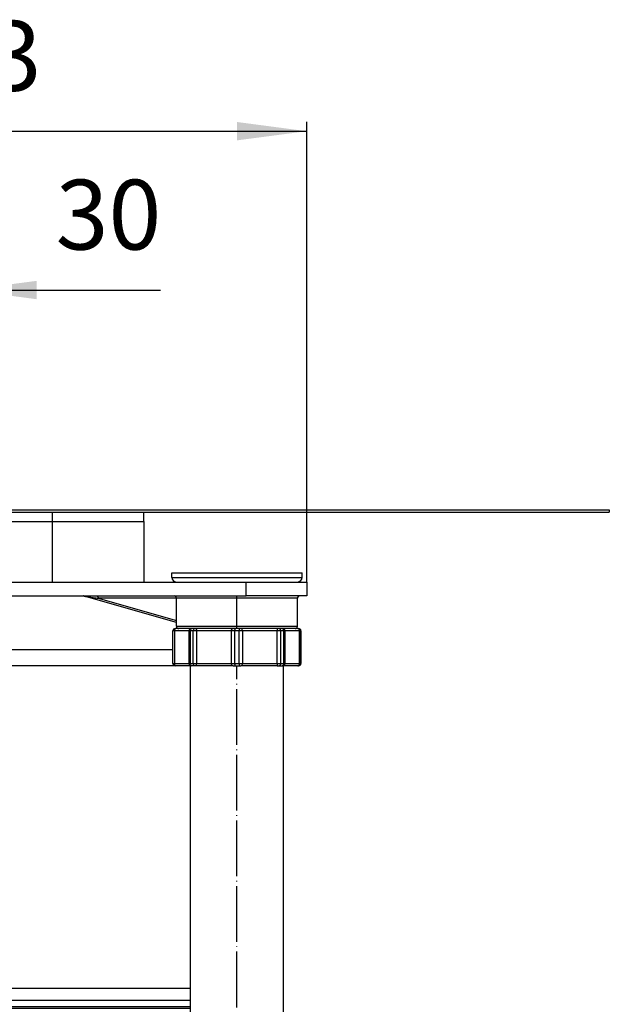
# Model space of a CAD drawing. Units: millimetres. Extents: x -6705 to -5768, y -6116 to -5346.
# Drawn here: x -5895 to -5768, y -5557 to -5346 of the extents above; entities that cross this region are included whole.
import ezdxf

# ---------------------------------------------------------------- set-up
doc = ezdxf.new("R2010")
doc.units = ezdxf.units.MM
doc.linetypes.add('DOT_CENTER', pattern=[14, 12, -1, 0, -1])
doc.layers.add('1', color=7, linetype='Continuous')
doc.styles.add('CONVERTER_11', font='txt.shx', dxfattribs={"width": 0.9})
doc.dimstyles.new('ME10_DIM_10', dxfattribs={"dimtxt": 15, "dimasz": 15, "dimexe": 2, "dimexo": 0, "dimgap": 4, "dimtad": 1, "dimdsep": 46, "dimtxsty": 'CONVERTER_11', "dimsah": 1, "dimcen": 0.09, "dimclrd": 4, "dimclre": 4, "dimclrt": 1, "dimadec": 0, "dimazin": 0, "dimtfac": 1, "dimtdec": 4, "dimtix": 1, "dimtmove": 0, "dimatfit": 3, "dimfxl": 1, "dimtolj": 1, "dimtzin": 0, "dimarcsym": 0})
doc.dimstyles.new('ME10_DIM_12', dxfattribs={"dimtxt": 15, "dimasz": 15, "dimexe": 2, "dimexo": 0, "dimgap": 4, "dimtad": 1, "dimdsep": 46, "dimtxsty": 'CONVERTER_11', "dimsah": 1, "dimcen": 0.09, "dimclrd": 4, "dimclre": 4, "dimclrt": 1, "dimadec": 0, "dimazin": 0, "dimtfac": 1, "dimtdec": 4, "dimtix": 1, "dimtmove": 0, "dimatfit": 3, "dimfxl": 1, "dimtolj": 1, "dimtzin": 0, "dimarcsym": 0})

# ---------------------------------------------------------------- blocks, each defined once
blk = doc.blocks.new('976007334__6', base_point=(-6076, -5451.5))
at = {"color": 7, "linetype": 'Continuous'}
for p, q in [((-6076, -5451), (-6076, -5451.5)), ((-6076, -5451), (-5768, -5451)), ((-6076, -5451.5), (-5976, -5451.5)), ((-5976, -5451.5), (-5968, -5451.5)), ((-5968, -5451.5), (-5956.29, -5451.5)), ((-5956.29, -5451.5), (-5887.71, -5451.5)), ((-5887.71, -5451.5), (-5876, -5451.5)), ((-5876, -5451.5), (-5868, -5451.5)), ((-5868, -5451.5), (-5768, -5451.5)), ((-5768, -5451), (-5768, -5451.5))]:
    blk.add_line(p, q, dxfattribs=at)
blk = doc.blocks.new('301057333__7', base_point=(-5976, -5453.5))
at = {"color": 7, "linetype": 'Continuous'}
for p, q in [((-5976, -5451.7), (-5976, -5451.5)), ((-5976, -5451.5), (-5968, -5451.5)), ((-5976, -5451.7), (-5976, -5453.5)), ((-5968, -5451.5), (-5956.29, -5451.5)), ((-5956.29, -5451.5), (-5887.71, -5451.5)), ((-5887.71, -5451.5), (-5876, -5451.5)), ((-5876, -5451.5), (-5868, -5451.5)), ((-5868, -5453.5), (-5868, -5451.5)), ((-5963.76, -5453.5), (-5963.24, -5453.5)), ((-5963.24, -5453.5), (-5962.76, -5453.5)), ((-5962.76, -5453.5), (-5956.29, -5453.5)), ((-5956.29, -5453.5), (-5955.43, -5453.5)), ((-5955.43, -5453.5), (-5953.71, -5453.5)), ((-5953.71, -5453.5), (-5953.31, -5453.5)), ((-5953.31, -5453.5), (-5950.84, -5453.5)), ((-5950.84, -5453.5), (-5922, -5453.5)), ((-5922, -5453.5), (-5890.69, -5453.5)), ((-5890.69, -5453.5), (-5890.29, -5453.5)), ((-5890.29, -5453.5), (-5888.57, -5453.5)), ((-5888.57, -5453.5), (-5887.71, -5453.5)), ((-5887.71, -5453.5), (-5880.18, -5453.5)), ((-5880.18, -5453.5), (-5877.7, -5453.5)), ((-5877.7, -5453.5), (-5877.58, -5453.5)), ((-5877.58, -5453.5), (-5875.67, -5453.5)), ((-5875.67, -5453.5), (-5870.5, -5453.5)), ((-5870.5, -5453.5), (-5868, -5453.5))]:
    blk.add_line(p, q, dxfattribs=at)
at = {"color": 3, "linetype": 'Continuous'}
for p, q in [((-5956.29, -5451.5), (-5956.29, -5453.5)), ((-5887.71, -5451.5), (-5887.71, -5453.5))]:
    blk.add_line(p, q, dxfattribs=at)
blk = doc.blocks.new('388887333__8', base_point=(-6076, -5453.5))
for name, p in [('976007334__6', (-6076, -5451.5)), ('301057333__7', (-5976, -5453.5))]:
    blk.add_blockref(name, p)
blk = doc.blocks.new('388888370__9', base_point=(-6076, -5453.5))
blk.add_blockref('388887333__8', (-6076, -5453.5))
blk = doc.blocks.new('309027237_2__16', base_point=(-5861.75, -5484.5))
at = {"color": 7, "linetype": 'Continuous'}
for p, q in [((-5861.75, -5484), (-5861.75, -5477)), ((-5861.24, -5476.5), (-5861.09, -5476.5)), ((-5860.5, -5476.5), (-5861.09, -5476.5)), ((-5857.83, -5476.5), (-5860.5, -5476.5)), ((-5858.33, -5477), (-5858.33, -5484)), ((-5857.69, -5476.5), (-5857.83, -5476.5)), ((-5857.03, -5476.5), (-5857.69, -5476.5)), ((-5856.76, -5476.5), (-5857.03, -5476.5)), ((-5856.68, -5476.5), (-5856.76, -5476.5)), ((-5856.52, -5476.5), (-5856.68, -5476.5)), ((-5856.52, -5476.5), (-5856.49, -5476.5)), ((-5856.46, -5476.5), (-5856.49, -5476.5)), ((-5855.34, -5476.5), (-5856.46, -5476.5)), ((-5855.34, -5476.5), (-5855.32, -5476.5)), ((-5854.35, -5476.5), (-5855.32, -5476.5)), ((-5848.81, -5476.5), (-5854.35, -5476.5)), ((-5848.47, -5476.5), (-5848.81, -5476.5)), ((-5848, -5476.5), (-5848.47, -5476.5)), ((-5847.53, -5476.5), (-5848, -5476.5)), ((-5847.19, -5476.5), (-5847.53, -5476.5)), ((-5839.32, -5476.5), (-5847.19, -5476.5)), ((-5838.97, -5476.5), (-5839.32, -5476.5)), ((-5838.31, -5476.5), (-5838.97, -5476.5)), ((-5838.17, -5476.5), (-5838.31, -5476.5)), ((-5835.5, -5476.5), (-5838.17, -5476.5)), ((-5837.67, -5484), (-5837.67, -5477)), ((-5834.91, -5476.5), (-5835.5, -5476.5)), ((-5834.91, -5476.5), (-5834.76, -5476.5)), ((-5834.25, -5484), (-5834.25, -5477)), ((-5861.24, -5484.5), (-5861.25, -5484.5)), ((-5861.09, -5484.5), (-5861.24, -5484.5)), ((-5857.83, -5484.5), (-5861.09, -5484.5)), ((-5857.69, -5484.5), (-5857.83, -5484.5)), ((-5857.03, -5484.5), (-5857.69, -5484.5)), ((-5856.68, -5484.5), (-5857.03, -5484.5)), ((-5854.54, -5484.5), (-5856.68, -5484.5)), ((-5851, -5484.5), (-5854.54, -5484.5)), ((-5848.81, -5484.5), (-5851, -5484.5)), ((-5848.81, -5484.5), (-5848.47, -5484.5)), ((-5848.47, -5484.5), (-5847.53, -5484.5)), ((-5847.53, -5484.5), (-5847.19, -5484.5)), ((-5839.32, -5484.5), (-5847.19, -5484.5)), ((-5839.32, -5484.5), (-5838.97, -5484.5)), ((-5838.97, -5484.5), (-5838.31, -5484.5)), ((-5838.31, -5484.5), (-5838.17, -5484.5)), ((-5834.91, -5484.5), (-5838.17, -5484.5)), ((-5834.91, -5484.5), (-5834.76, -5484.5))]:
    blk.add_line(p, q, dxfattribs=at)
at = {"color": 3, "linetype": 'Continuous'}
for p, q in [((-5861.43, -5477), (-5861.74, -5477)), ((-5861.74, -5484), (-5861.74, -5477)), ((-5861.43, -5477), (-5861.43, -5484)), ((-5858.33, -5477), (-5861.43, -5477)), ((-5858.06, -5477), (-5858.33, -5477)), ((-5858.06, -5477), (-5858.06, -5484)), ((-5857.37, -5477), (-5858.06, -5477)), ((-5857.37, -5484), (-5857.37, -5477)), ((-5856.67, -5477), (-5857.37, -5477)), ((-5856.67, -5477), (-5856.67, -5484)), ((-5849.18, -5477), (-5856.67, -5477)), ((-5849.18, -5484), (-5849.18, -5477)), ((-5848.49, -5477), (-5849.18, -5477)), ((-5848.49, -5477), (-5848.49, -5484)), ((-5847.51, -5477), (-5848.49, -5477)), ((-5847.51, -5484), (-5847.51, -5477)), ((-5846.82, -5477), (-5847.51, -5477)), ((-5839.33, -5477), (-5846.82, -5477)), ((-5846.82, -5477), (-5846.82, -5484)), ((-5839.33, -5484), (-5839.33, -5477)), ((-5838.63, -5477), (-5839.33, -5477)), ((-5838.63, -5477), (-5838.63, -5484)), ((-5837.94, -5477), (-5838.63, -5477)), ((-5837.94, -5484), (-5837.94, -5477)), ((-5837.67, -5477), (-5837.94, -5477)), ((-5834.57, -5477), (-5837.67, -5477)), ((-5834.26, -5477), (-5834.57, -5477)), ((-5834.57, -5484), (-5834.57, -5477)), ((-5834.26, -5477), (-5834.26, -5484)), ((-5861.74, -5484), (-5861.43, -5484)), ((-5861.43, -5484), (-5858.33, -5484)), ((-5858.33, -5484), (-5858.06, -5484)), ((-5858.06, -5484), (-5857.37, -5484)), ((-5857.37, -5484), (-5856.67, -5484)), ((-5856.67, -5484), (-5849.18, -5484)), ((-5849.18, -5484), (-5848.49, -5484)), ((-5848.49, -5484), (-5847.51, -5484)), ((-5847.51, -5484), (-5846.82, -5484)), ((-5846.82, -5484), (-5839.33, -5484)), ((-5839.33, -5484), (-5838.63, -5484)), ((-5838.63, -5484), (-5837.94, -5484)), ((-5837.94, -5484), (-5837.67, -5484)), ((-5837.67, -5484), (-5834.57, -5484)), ((-5834.57, -5484), (-5834.26, -5484))]:
    blk.add_line(p, q, dxfattribs=at)
at = {"color": 7, "linetype": 'Continuous'}
for centre, start, end in [((-5861.25, -5477), 90, 180), ((-5861.25, -5477), 89.5254, 90.4746), ((-5857.83, -5477), 90, 180), ((-5838.17, -5477), 0, 90), ((-5834.75, -5477), 89.5254, 90.4746), ((-5834.75, -5477), 0, 90), ((-5861.25, -5484), 180, 270), ((-5857.83, -5484), 180, 270), ((-5838.17, -5484), 270, 0), ((-5834.75, -5484), 270, 0), ((-5834.75, -5484), 269.5254, 270.4746)]:
    blk.add_arc(centre, 0.5, start, end, dxfattribs=at)
at = {"color": 3, "linetype": 'Continuous'}
for centre, start, end in [((-5861.24, -5477), 90.9531, 180.004), ((-5834.76, -5477), 359.996, 89.0469), ((-5861.24, -5484), 180, 270), ((-5834.76, -5484), 270.9531, 0.004)]:
    blk.add_arc(centre, 0.5, start, end, dxfattribs=at)
for points in [[(-5861.74, -5477), (-5861.74, -5477), (-5861.75, -5477), (-5861.75, -5477), (-5861.75, -5477)], [(-5834.25, -5477), (-5834.25, -5477), (-5834.25, -5477), (-5834.26, -5477), (-5834.26, -5477)], [(-5861.75, -5484), (-5861.75, -5484), (-5861.75, -5484), (-5861.74, -5484), (-5861.74, -5484)], [(-5834.26, -5484), (-5834.26, -5484), (-5834.25, -5484), (-5834.25, -5484), (-5834.25, -5484)]]:
    blk.add_open_spline(points, degree=3, dxfattribs=at)
for points, knots in [([(-5861.43, -5477), (-5861.42, -5476.87), (-5861.39, -5476.63), (-5861.18, -5476.54), (-5861.09, -5476.5)], [0, 0, 0, 0, 0.3676321, 0.651976, 0.651976, 0.651976, 0.651976]), ([(-5858.06, -5477), (-5858.04, -5476.87), (-5858.02, -5476.63), (-5857.79, -5476.54), (-5857.69, -5476.5)], [0, 0, 0, 0, 0.3693818, 0.6666312, 0.6666312, 0.6666312, 0.6666312]), ([(-5857.37, -5477), (-5857.36, -5476.87), (-5857.34, -5476.63), (-5857.12, -5476.54), (-5857.03, -5476.5)], [0, 0, 0, 0, 0.3673227, 0.649329, 0.649329, 0.649329, 0.649329]), ([(-5856.67, -5477), (-5856.67, -5476.97), (-5856.67, -5476.9), (-5856.67, -5476.81), (-5856.67, -5476.72), (-5856.67, -5476.65), (-5856.67, -5476.59), (-5856.67, -5476.55), (-5856.67, -5476.52), (-5856.68, -5476.5), (-5856.68, -5476.5)], [0, 0, 0, 0, 0.1007147, 0.1945477, 0.2794843, 0.3535102, 0.4146127, 0.460783, 0.490028, 0.5004948, 0.5004948, 0.5004948, 0.5004948]), ([(-5849.18, -5477), (-5849.16, -5476.87), (-5849.13, -5476.63), (-5848.91, -5476.54), (-5848.81, -5476.5)], [0, 0, 0, 0, 0.3690738, 0.664088, 0.664088, 0.664088, 0.664088]), ([(-5848.47, -5476.5), (-5848.47, -5476.51), (-5848.48, -5476.53), (-5848.48, -5476.58), (-5848.48, -5476.65), (-5848.48, -5476.75), (-5848.49, -5476.87), (-5848.49, -5476.96), (-5848.49, -5477)], [0, 0, 0, 0, 0.0184802, 0.0690891, 0.1473811, 0.2486255, 0.3680606, 0.5009177, 0.5009177, 0.5009177, 0.5009177]), ([(-5847.53, -5476.5), (-5847.53, -5476.51), (-5847.52, -5476.53), (-5847.52, -5476.58), (-5847.52, -5476.65), (-5847.52, -5476.75), (-5847.51, -5476.87), (-5847.51, -5476.96), (-5847.51, -5477)], [0, 0, 0, 0, 0.0184802, 0.0690891, 0.1473811, 0.2486255, 0.3680606, 0.5009177, 0.5009177, 0.5009177, 0.5009177]), ([(-5847.19, -5476.5), (-5847.09, -5476.54), (-5846.87, -5476.63), (-5846.84, -5476.87), (-5846.82, -5477)], [0, 0, 0, 0, 0.2950142, 0.664088, 0.664088, 0.664088, 0.664088]), ([(-5839.32, -5476.5), (-5839.32, -5476.5), (-5839.33, -5476.52), (-5839.33, -5476.55), (-5839.33, -5476.59), (-5839.33, -5476.65), (-5839.33, -5476.72), (-5839.33, -5476.81), (-5839.33, -5476.9), (-5839.33, -5476.97), (-5839.33, -5477)], [0, 0, 0, 0, 0.0104668, 0.0397118, 0.0858821, 0.1469846, 0.2210106, 0.3059472, 0.3997802, 0.5004948, 0.5004948, 0.5004948, 0.5004948]), ([(-5838.97, -5476.5), (-5838.88, -5476.54), (-5838.66, -5476.63), (-5838.64, -5476.87), (-5838.63, -5477)], [0, 0, 0, 0, 0.2820064, 0.649329, 0.649329, 0.649329, 0.649329]), ([(-5838.31, -5476.5), (-5838.21, -5476.54), (-5837.98, -5476.63), (-5837.96, -5476.87), (-5837.94, -5477)], [0, 0, 0, 0, 0.2972494, 0.6666312, 0.6666312, 0.6666312, 0.6666312]), ([(-5834.91, -5476.5), (-5834.82, -5476.54), (-5834.61, -5476.63), (-5834.58, -5476.87), (-5834.57, -5477)], [0, 0, 0, 0, 0.2843438, 0.651976, 0.651976, 0.651976, 0.651976]), ([(-5861.09, -5484.5), (-5861.18, -5484.46), (-5861.39, -5484.37), (-5861.42, -5484.13), (-5861.43, -5484)], [0, 0, 0, 0, 0.2843438, 0.651976, 0.651976, 0.651976, 0.651976]), ([(-5857.69, -5484.5), (-5857.79, -5484.46), (-5858.02, -5484.37), (-5858.04, -5484.13), (-5858.06, -5484)], [0, 0, 0, 0, 0.2972494, 0.6666312, 0.6666312, 0.6666312, 0.6666312]), ([(-5857.03, -5484.5), (-5857.12, -5484.46), (-5857.34, -5484.37), (-5857.36, -5484.13), (-5857.37, -5484)], [0, 0, 0, 0, 0.2820064, 0.649329, 0.649329, 0.649329, 0.649329]), ([(-5856.68, -5484.5), (-5856.68, -5484.5), (-5856.67, -5484.48), (-5856.67, -5484.45), (-5856.67, -5484.41), (-5856.67, -5484.35), (-5856.67, -5484.28), (-5856.67, -5484.19), (-5856.67, -5484.1), (-5856.67, -5484.03), (-5856.67, -5484)], [0, 0, 0, 0, 0.0104668, 0.0397118, 0.0858821, 0.1469846, 0.2210106, 0.3059472, 0.3997802, 0.5004948, 0.5004948, 0.5004948, 0.5004948]), ([(-5848.81, -5484.5), (-5848.91, -5484.46), (-5849.13, -5484.37), (-5849.16, -5484.13), (-5849.18, -5484)], [0, 0, 0, 0, 0.2950142, 0.664088, 0.664088, 0.664088, 0.664088]), ([(-5848.49, -5484), (-5848.49, -5484.04), (-5848.49, -5484.13), (-5848.48, -5484.25), (-5848.48, -5484.35), (-5848.48, -5484.42), (-5848.48, -5484.47), (-5848.47, -5484.49), (-5848.47, -5484.5)], [0, 0, 0, 0, 0.1328571, 0.2522922, 0.3535366, 0.4318286, 0.4824375, 0.5009177, 0.5009177, 0.5009177, 0.5009177]), ([(-5847.51, -5484), (-5847.51, -5484.04), (-5847.51, -5484.13), (-5847.52, -5484.25), (-5847.52, -5484.35), (-5847.52, -5484.42), (-5847.52, -5484.47), (-5847.53, -5484.49), (-5847.53, -5484.5)], [0, 0, 0, 0, 0.1328571, 0.2522922, 0.3535366, 0.4318286, 0.4824375, 0.5009177, 0.5009177, 0.5009177, 0.5009177]), ([(-5846.82, -5484), (-5846.84, -5484.13), (-5846.87, -5484.37), (-5847.09, -5484.46), (-5847.19, -5484.5)], [0, 0, 0, 0, 0.3690738, 0.664088, 0.664088, 0.664088, 0.664088]), ([(-5839.33, -5484), (-5839.33, -5484.03), (-5839.33, -5484.1), (-5839.33, -5484.19), (-5839.33, -5484.28), (-5839.33, -5484.35), (-5839.33, -5484.41), (-5839.33, -5484.45), (-5839.33, -5484.48), (-5839.32, -5484.5), (-5839.32, -5484.5)], [0, 0, 0, 0, 0.1007147, 0.1945477, 0.2794843, 0.3535102, 0.4146127, 0.460783, 0.490028, 0.5004948, 0.5004948, 0.5004948, 0.5004948]), ([(-5838.63, -5484), (-5838.64, -5484.13), (-5838.66, -5484.37), (-5838.88, -5484.46), (-5838.97, -5484.5)], [0, 0, 0, 0, 0.3673227, 0.649329, 0.649329, 0.649329, 0.649329]), ([(-5837.94, -5484), (-5837.96, -5484.13), (-5837.98, -5484.37), (-5838.21, -5484.46), (-5838.31, -5484.5)], [0, 0, 0, 0, 0.3693818, 0.6666312, 0.6666312, 0.6666312, 0.6666312]), ([(-5834.57, -5484), (-5834.58, -5484.13), (-5834.61, -5484.37), (-5834.82, -5484.46), (-5834.91, -5484.5)], [0, 0, 0, 0, 0.3676321, 0.651976, 0.651976, 0.651976, 0.651976])]:
    blk.add_open_spline(points, degree=3, knots=knots, dxfattribs=at)
blk = doc.blocks.new('539371811_3__18', base_point=(-5858, -5586.5))
at = {"color": 7, "linetype": 'Continuous'}
for p, q in [((-5857, -5466.5), (-5854.54, -5466.5)), ((-5854.54, -5466.5), (-5854.21, -5466.5)), ((-5854.21, -5466.5), (-5852.19, -5466.5)), ((-5852.19, -5466.5), (-5851.84, -5466.5)), ((-5851.84, -5466.5), (-5850.46, -5466.5)), ((-5850.46, -5466.5), (-5850.02, -5466.5)), ((-5850.02, -5466.5), (-5849.54, -5466.5)), ((-5849.54, -5466.5), (-5848, -5466.5)), ((-5848, -5466.5), (-5846, -5466.5)), ((-5846, -5466.5), (-5845.98, -5466.5)), ((-5845.98, -5466.5), (-5844.16, -5466.5)), ((-5844.16, -5466.5), (-5843.81, -5466.5)), ((-5843.81, -5466.5), (-5842.46, -5466.5)), ((-5842.46, -5466.5), (-5841.79, -5466.5)), ((-5841.79, -5466.5), (-5841.46, -5466.5)), ((-5841.46, -5466.5), (-5839, -5466.5)), ((-5858, -5571.5), (-5858, -5484.5)), ((-5838, -5571.5), (-5838, -5484.5)), ((-5858, -5571.5), (-5855.9, -5571.5)), ((-5855.9, -5572), (-5855.9, -5571.5)), ((-5855.9, -5571.5), (-5848, -5571.5)), ((-5848, -5571.5), (-5840.1, -5571.5)), ((-5840.1, -5572), (-5840.1, -5571.5)), ((-5840.1, -5571.5), (-5838, -5571.5)), ((-5849.14, -5575), (-5849, -5575)), ((-5849, -5575), (-5848, -5575)), ((-5848, -5575), (-5847, -5575)), ((-5847, -5575), (-5846.86, -5575)), ((-5849.14, -5585.5), (-5848, -5585.5)), ((-5848, -5585.5), (-5846.86, -5585.5)), ((-5849.14, -5586.5), (-5848, -5586.5)), ((-5848, -5586.5), (-5846.86, -5586.5))]:
    blk.add_line(p, q, dxfattribs=at)
at = {"color": 3, "linetype": 'Continuous'}
blk.add_line((-5838.5, -5585.5), (-5838, -5585.5), dxfattribs=at)
at = {"layer": '1', "color": 2, "linetype": 'DOT_CENTER'}
blk.add_line((-5848, -5572), (-5848, -5484.5), dxfattribs=at)
blk = doc.blocks.new('509371814_2__19', base_point=(-5862, -5466.5))
at = {"color": 7, "linetype": 'Continuous'}
for p, q in [((-5862, -5464.5), (-5834, -5464.5)), ((-5862, -5465.5), (-5862, -5464.5)), ((-5834, -5465.5), (-5834, -5464.5)), ((-5861, -5466.5), (-5857.54, -5466.5)), ((-5857.54, -5466.5), (-5857, -5466.5)), ((-5857, -5466.5), (-5854.54, -5466.5)), ((-5854.54, -5466.5), (-5854.21, -5466.5)), ((-5854.21, -5466.5), (-5852.19, -5466.5)), ((-5852.19, -5466.5), (-5851.84, -5466.5)), ((-5851.84, -5466.5), (-5850.46, -5466.5)), ((-5850.46, -5466.5), (-5850.02, -5466.5)), ((-5850.02, -5466.5), (-5849.54, -5466.5)), ((-5849.54, -5466.5), (-5848, -5466.5)), ((-5848, -5466.5), (-5846, -5466.5)), ((-5846, -5466.5), (-5845.98, -5466.5)), ((-5845.98, -5466.5), (-5844.16, -5466.5)), ((-5844.16, -5466.5), (-5843.81, -5466.5)), ((-5843.81, -5466.5), (-5842.46, -5466.5)), ((-5842.46, -5466.5), (-5841.79, -5466.5)), ((-5841.79, -5466.5), (-5841.46, -5466.5)), ((-5841.46, -5466.5), (-5839, -5466.5)), ((-5839, -5466.5), (-5835, -5466.5))]:
    blk.add_line(p, q, dxfattribs=at)
at = {"color": 3, "linetype": 'Continuous'}
blk.add_line((-5862, -5465.5), (-5834, -5465.5), dxfattribs=at)
at = {"color": 7, "linetype": 'Continuous'}
for centre, start, end in [((-5861, -5465.5), 180, 270), ((-5835, -5465.5), 270, 0)]:
    blk.add_arc(centre, 1, start, end, dxfattribs=at)
blk = doc.blocks.new('388887507__20', base_point=(-5975, -5594.5))
for name, p in [('509371814_2__19', (-5862, -5466.5)), ('539371811_3__18', (-5858, -5586.5)), ('309027237_2__16', (-5861.75, -5484.5))]:
    blk.add_blockref(name, p)
blk = doc.blocks.new('305057404__23', base_point=(-5951, -5661))
at = {"color": 7, "linetype": 'Continuous'}
for p, q in [((-5947.25, -5481), (-5861.75, -5481)), ((-5946.09, -5573), (-5949.13, -5573)), ((-5946.09, -5573.2), (-5946.09, -5573)), ((-5945.94, -5573), (-5946.09, -5573)), ((-5946.09, -5573.2), (-5945.94, -5573.2)), ((-5945.94, -5573.2), (-5945.94, -5573)), ((-5942.86, -5573), (-5945.94, -5573)), ((-5945.94, -5573.2), (-5942.86, -5573.2)), ((-5942.86, -5573.2), (-5942.86, -5573)), ((-5942.5, -5573), (-5942.86, -5573)), ((-5942.86, -5573.2), (-5942.5, -5573.2)), ((-5942.5, -5573.2), (-5942.5, -5573)), ((-5942.41, -5573), (-5942.5, -5573)), ((-5942.5, -5573.2), (-5942.41, -5573.2)), ((-5942.41, -5573.2), (-5942.41, -5573)), ((-5939.47, -5573), (-5942.41, -5573)), ((-5939.47, -5573.2), (-5939.47, -5573)), ((-5938.59, -5573), (-5939.47, -5573)), ((-5939.47, -5573.2), (-5938.59, -5573.2)), ((-5938.59, -5573.2), (-5938.59, -5573)), ((-5938.5, -5573), (-5938.59, -5573)), ((-5938.59, -5573.2), (-5938.5, -5573.2)), ((-5938.5, -5573.2), (-5938.5, -5573)), ((-5935, -5573), (-5938.5, -5573)), ((-5938.5, -5573.2), (-5935, -5573.2)), ((-5935, -5573.2), (-5935, -5573)), ((-5934.87, -5573), (-5935, -5573)), ((-5935, -5573.2), (-5934.87, -5573.2)), ((-5934.87, -5573.2), (-5934.87, -5573)), ((-5930.99, -5573), (-5934.87, -5573)), ((-5925.99, -5573), (-5930.99, -5573)), ((-5930.99, -5573.2), (-5930.99, -5573)), ((-5925.99, -5573.2), (-5930.99, -5573.2)), ((-5924, -5573), (-5925.99, -5573)), ((-5925.99, -5573.2), (-5925.99, -5573)), ((-5916.48, -5573), (-5924, -5573)), ((-5924, -5573), (-5924, -5576)), ((-5865.5, -5573), (-5916.48, -5573)), ((-5915.98, -5578), (-5915.98, -5573.5)), ((-5866, -5589), (-5866, -5573.5)), ((-5862.5, -5573), (-5865.5, -5573)), ((-5924, -5576), (-5922, -5578)), ((-5922, -5578), (-5916, -5578)), ((-5916, -5585), (-5916, -5578)), ((-5916, -5578), (-5915.98, -5578)), ((-5916, -5657), (-5916, -5592)), ((-5866, -5657), (-5866, -5592)), ((-5914.93, -5661), (-5916, -5657)), ((-5916, -5657), (-5866, -5657)), ((-5867.07, -5661), (-5866, -5657)), ((-5891, -5661), (-5914.93, -5661)), ((-5867.07, -5661), (-5891, -5661))]:
    blk.add_line(p, q, dxfattribs=at)
at = {"color": 3, "linetype": 'Continuous'}
for p, q in [((-5951, -5553.77), (-5906, -5553.77)), ((-5906, -5553.77), (-5858, -5553.77)), ((-5858, -5556.37), (-5951, -5556.37)), ((-5951, -5557.67), (-5858, -5557.67)), ((-5858, -5558.1), (-5951, -5558.1)), ((-5951, -5565.5), (-5906, -5565.5)), ((-5906, -5565.5), (-5858, -5565.5)), ((-5866, -5573.5), (-5915.98, -5573.5))]:
    blk.add_line(p, q, dxfattribs=at)
at = {"color": 7, "linetype": 'Continuous'}
for centre, radius, start, end in [((-5862.5, -5565.5), 7.5, 270, 290.549), ((-5862.5, -5565.5), 7.5, 299.9264, 306.8699), ((-5916.48, -5573.5), 0.5, 0.0182, 90.0182), ((-5865.5, -5573.5), 0.5, 90, 180)]:
    blk.add_arc(centre, radius, start, end, dxfattribs=at)
at = {"layer": '1', "color": 2, "linetype": 'DOT_CENTER'}
blk.add_line((-5891, -5661), (-5891, -5573.5), dxfattribs=at)
blk = doc.blocks.new('985496199_1__24', base_point=(-5933.07, -5466.5))
at = {"color": 7, "linetype": 'Continuous'}
for p, q in [((-5933.01, -5466.5), (-5933.07, -5466.5)), ((-5933.01, -5466.5), (-5932.88, -5466.5)), ((-5932.88, -5466.5), (-5932.82, -5466.5)), ((-5932.82, -5466.5), (-5932.71, -5466.5)), ((-5932.71, -5466.5), (-5932.7, -5466.5)), ((-5932.7, -5466.5), (-5932.46, -5466.5)), ((-5932.46, -5466.5), (-5932.35, -5466.5)), ((-5932.2, -5466.5), (-5932.35, -5466.5)), ((-5932.2, -5466.5), (-5931.85, -5466.5)), ((-5931.85, -5466.5), (-5931.78, -5466.5)), ((-5931.68, -5466.5), (-5931.78, -5466.5)), ((-5931.5, -5466.5), (-5931.68, -5466.5)), ((-5931.5, -5466.5), (-5931.07, -5466.5)), ((-5931.07, -5466.5), (-5931.04, -5466.5)), ((-5930.66, -5466.5), (-5931.04, -5466.5)), ((-5930.66, -5466.5), (-5930.18, -5466.5)), ((-5929.75, -5466.5), (-5930.18, -5466.5)), ((-5930.18, -5466.5), (-5930.18, -5466.5)), ((-5929.75, -5466.5), (-5929.5, -5466.5)), ((-5929.5, -5466.5), (-5929.25, -5466.5)), ((-5928.82, -5466.5), (-5929.25, -5466.5)), ((-5928.82, -5466.5), (-5928.82, -5466.5)), ((-5928.82, -5466.5), (-5928.34, -5466.5)), ((-5928.14, -5466.5), (-5928.34, -5466.5)), ((-5927.96, -5466.5), (-5928.14, -5466.5)), ((-5927.93, -5466.5), (-5927.96, -5466.5)), ((-5927.93, -5466.5), (-5927.5, -5466.5)), ((-5927.22, -5466.5), (-5927.5, -5466.5)), ((-5927.15, -5466.5), (-5927.22, -5466.5)), ((-5927.15, -5466.5), (-5926.8, -5466.5)), ((-5926.65, -5466.5), (-5926.8, -5466.5)), ((-5926.54, -5466.5), (-5926.65, -5466.5)), ((-5926.54, -5466.5), (-5926.3, -5466.5)), ((-5926.3, -5466.5), (-5926.29, -5466.5)), ((-5926.18, -5466.5), (-5926.29, -5466.5)), ((-5926.12, -5466.5), (-5926.18, -5466.5)), ((-5926.12, -5466.5), (-5925.99, -5466.5)), ((-5925.93, -5466.5), (-5925.99, -5466.5))]:
    blk.add_line(p, q, dxfattribs=at)
blk = doc.blocks.new('305057403__25', base_point=(-5976, -5484.5))
at = {"color": 7, "linetype": 'Continuous'}
for p, q in [((-5976, -5451.7), (-5976, -5453.5)), ((-5976, -5451.7), (-5974.5, -5451.7)), ((-5974.5, -5451.7), (-5963.76, -5451.7)), ((-5963.76, -5451.7), (-5962.76, -5451.7)), ((-5962.76, -5451.7), (-5962.76, -5453.5)), ((-5976, -5453.5), (-5976, -5472.5)), ((-5963.76, -5453.5), (-5963.24, -5453.5)), ((-5963.24, -5453.5), (-5962.76, -5453.5)), ((-5962.76, -5453.5), (-5956.29, -5453.5)), ((-5956.29, -5453.5), (-5955.43, -5453.5)), ((-5955.43, -5453.5), (-5953.71, -5453.5)), ((-5953.71, -5453.5), (-5953.31, -5453.5)), ((-5953.31, -5453.5), (-5950.84, -5453.5)), ((-5950.84, -5453.5), (-5922, -5453.5)), ((-5950.84, -5453.5), (-5950.84, -5464.5)), ((-5922, -5453.5), (-5890.69, -5453.5)), ((-5890.69, -5453.5), (-5890.29, -5453.5)), ((-5890.29, -5453.5), (-5888.57, -5453.5)), ((-5888.57, -5453.5), (-5887.71, -5453.5)), ((-5887.71, -5453.5), (-5880.18, -5453.5)), ((-5880.18, -5453.5), (-5877.7, -5453.5)), ((-5877.7, -5453.5), (-5877.58, -5453.5)), ((-5877.58, -5453.5), (-5875.67, -5453.5)), ((-5875.67, -5453.5), (-5870.5, -5453.5)), ((-5870.5, -5453.5), (-5868, -5453.5)), ((-5868, -5453.5), (-5868, -5466.5)), ((-5974, -5466.5), (-5973.5, -5466.5)), ((-5973.5, -5469.5), (-5973.5, -5466.5)), ((-5973.5, -5466.5), (-5970, -5466.5)), ((-5970, -5466.5), (-5968.5, -5466.5)), ((-5968.5, -5466.5), (-5967.54, -5466.5)), ((-5967.54, -5466.5), (-5967.21, -5466.5)), ((-5967.21, -5466.5), (-5965.19, -5466.5)), ((-5965.19, -5466.5), (-5964.84, -5466.5)), ((-5964.84, -5466.5), (-5963.02, -5466.5)), ((-5963.02, -5466.5), (-5961.25, -5466.5)), ((-5961.25, -5466.5), (-5961, -5466.5)), ((-5961, -5466.5), (-5958.98, -5466.5)), ((-5958.98, -5466.5), (-5957.16, -5466.5)), ((-5957.16, -5466.5), (-5956.81, -5466.5)), ((-5956.81, -5466.5), (-5954.79, -5466.5)), ((-5954.79, -5466.5), (-5954.46, -5466.5)), ((-5954.46, -5466.5), (-5953.28, -5466.5)), ((-5953.28, -5466.5), (-5952.81, -5466.5)), ((-5952.81, -5466.5), (-5952, -5466.5)), ((-5952, -5466.5), (-5950.84, -5466.5)), ((-5950.84, -5466.5), (-5949.31, -5466.5)), ((-5949.31, -5466.5), (-5948, -5466.5)), ((-5948, -5466.5), (-5939.68, -5466.5)), ((-5939.68, -5466.5), (-5936.14, -5466.5)), ((-5936.14, -5466.5), (-5933.07, -5466.5)), ((-5933.01, -5466.5), (-5933.07, -5466.5)), ((-5933.01, -5466.5), (-5932.88, -5466.5)), ((-5932.88, -5466.5), (-5932.82, -5466.5)), ((-5932.82, -5466.5), (-5932.71, -5466.5)), ((-5932.71, -5466.5), (-5932.7, -5466.5)), ((-5932.7, -5466.5), (-5932.46, -5466.5)), ((-5932.46, -5466.5), (-5932.35, -5466.5)), ((-5932.2, -5466.5), (-5932.35, -5466.5)), ((-5932.2, -5466.5), (-5931.85, -5466.5)), ((-5931.85, -5466.5), (-5931.78, -5466.5)), ((-5931.68, -5466.5), (-5931.78, -5466.5)), ((-5931.5, -5466.5), (-5931.68, -5466.5)), ((-5931.5, -5466.5), (-5931.07, -5466.5)), ((-5931.07, -5466.5), (-5931.04, -5466.5)), ((-5930.66, -5466.5), (-5931.04, -5466.5)), ((-5930.66, -5466.5), (-5930.18, -5466.5)), ((-5929.75, -5466.5), (-5930.18, -5466.5)), ((-5930.18, -5466.5), (-5930.18, -5466.5)), ((-5929.75, -5466.5), (-5929.5, -5466.5)), ((-5929.5, -5466.5), (-5929.25, -5466.5)), ((-5928.82, -5466.5), (-5929.25, -5466.5)), ((-5928.82, -5466.5), (-5928.82, -5466.5)), ((-5928.82, -5466.5), (-5928.34, -5466.5)), ((-5928.14, -5466.5), (-5928.34, -5466.5)), ((-5927.96, -5466.5), (-5928.14, -5466.5)), ((-5927.93, -5466.5), (-5927.96, -5466.5)), ((-5927.93, -5466.5), (-5927.5, -5466.5)), ((-5927.22, -5466.5), (-5927.5, -5466.5)), ((-5927.15, -5466.5), (-5927.22, -5466.5)), ((-5927.15, -5466.5), (-5926.8, -5466.5)), ((-5926.65, -5466.5), (-5926.8, -5466.5)), ((-5926.54, -5466.5), (-5926.65, -5466.5)), ((-5926.54, -5466.5), (-5926.3, -5466.5)), ((-5926.3, -5466.5), (-5926.29, -5466.5)), ((-5926.18, -5466.5), (-5926.29, -5466.5)), ((-5926.12, -5466.5), (-5926.18, -5466.5)), ((-5926.12, -5466.5), (-5925.99, -5466.5)), ((-5925.93, -5466.5), (-5925.99, -5466.5)), ((-5925.93, -5466.5), (-5925, -5466.5)), ((-5925, -5466.5), (-5922, -5466.5)), ((-5922, -5466.5), (-5918.46, -5466.5)), ((-5918.46, -5466.5), (-5914, -5466.5)), ((-5914, -5466.5), (-5910.46, -5466.5)), ((-5910.46, -5466.5), (-5909.69, -5466.5)), ((-5909.69, -5466.5), (-5906.44, -5466.5)), ((-5906.44, -5466.5), (-5906.19, -5466.5)), ((-5906.19, -5466.5), (-5905.72, -5466.5)), ((-5905.72, -5466.5), (-5899.68, -5466.5)), ((-5899.68, -5466.5), (-5897.75, -5466.5)), ((-5897.75, -5466.5), (-5887.71, -5466.5)), ((-5887.71, -5466.5), (-5868, -5466.5)), ((-5868, -5466.5), (-5861, -5466.5)), ((-5861, -5466.5), (-5857.54, -5466.5)), ((-5857.54, -5466.5), (-5857, -5466.5)), ((-5857, -5466.5), (-5854.54, -5466.5)), ((-5854.54, -5466.5), (-5854.21, -5466.5)), ((-5854.21, -5466.5), (-5852.19, -5466.5)), ((-5852.19, -5466.5), (-5851.84, -5466.5)), ((-5851.84, -5466.5), (-5850.46, -5466.5)), ((-5850.46, -5466.5), (-5850.02, -5466.5)), ((-5850.02, -5466.5), (-5849.54, -5466.5)), ((-5849.54, -5466.5), (-5848, -5466.5)), ((-5848, -5466.5), (-5846, -5466.5)), ((-5846, -5466.5), (-5845.98, -5466.5)), ((-5845.98, -5466.5), (-5844.16, -5466.5)), ((-5844.16, -5466.5), (-5843.81, -5466.5)), ((-5843.81, -5466.5), (-5842.46, -5466.5)), ((-5842.46, -5466.5), (-5841.79, -5466.5)), ((-5841.79, -5466.5), (-5841.46, -5466.5)), ((-5841.46, -5466.5), (-5839, -5466.5)), ((-5839, -5466.5), (-5835, -5466.5)), ((-5835, -5466.5), (-5833, -5466.5)), ((-5833, -5466.5), (-5833, -5469.5)), ((-5973.74, -5469.5), (-5973.8, -5472.5)), ((-5973.5, -5469.5), (-5973.74, -5469.5)), ((-5973.5, -5470), (-5973.5, -5469.5)), ((-5968.5, -5469.5), (-5973.5, -5469.5)), ((-5973.5, -5470), (-5973.5, -5476)), ((-5968.5, -5469.5), (-5961, -5469.5)), ((-5961, -5469.5), (-5947.5, -5469.5)), ((-5948, -5476), (-5948, -5470)), ((-5947.5, -5469.5), (-5922.24, -5469.5)), ((-5935.52, -5475.52), (-5935.62, -5469.5)), ((-5923.48, -5475.52), (-5923.38, -5469.5)), ((-5922.24, -5469.5), (-5906, -5469.5)), ((-5906, -5469.5), (-5880.98, -5469.5)), ((-5880.98, -5469.5), (-5878.2, -5469.5)), ((-5861, -5475.2), (-5880.84, -5469.52)), ((-5878.2, -5469.5), (-5861.5, -5469.5)), ((-5861.5, -5469.5), (-5848, -5469.5)), ((-5861, -5475.2), (-5861, -5470)), ((-5848, -5469.5), (-5846, -5469.5)), ((-5834.5, -5469.5), (-5846, -5469.5)), ((-5835, -5476), (-5835, -5470)), ((-5833, -5469.5), (-5834.5, -5469.5)), ((-5974.5, -5472.5), (-5976, -5472.5)), ((-5974.5, -5472.5), (-5974, -5472.5)), ((-5973.8, -5472.5), (-5974, -5472.5)), ((-5861, -5476), (-5861, -5475.2)), ((-5973.5, -5476), (-5973.5, -5476.5)), ((-5970.83, -5476.5), (-5973.5, -5476.5)), ((-5970.69, -5476.5), (-5970.83, -5476.5)), ((-5970.03, -5476.5), (-5970.69, -5476.5)), ((-5969.68, -5476.5), (-5970.03, -5476.5)), ((-5961.81, -5476.5), (-5969.68, -5476.5)), ((-5961.47, -5476.5), (-5961.81, -5476.5)), ((-5961, -5476.5), (-5961.47, -5476.5)), ((-5960.53, -5476.5), (-5961, -5476.5)), ((-5960.19, -5476.5), (-5960.53, -5476.5)), ((-5959.58, -5476.5), (-5960.19, -5476.5)), ((-5958.67, -5476.5), (-5959.58, -5476.5)), ((-5957.26, -5476.5), (-5958.67, -5476.5)), ((-5956.63, -5476.5), (-5957.26, -5476.5)), ((-5952.32, -5476.5), (-5956.63, -5476.5)), ((-5951.97, -5476.5), (-5952.32, -5476.5)), ((-5951.31, -5476.5), (-5951.97, -5476.5)), ((-5951.17, -5476.5), (-5951.31, -5476.5)), ((-5948.5, -5476.5), (-5951.17, -5476.5)), ((-5934.52, -5476.5), (-5929.5, -5476.5)), ((-5924.48, -5476.5), (-5929.5, -5476.5)), ((-5923.99, -5476.5), (-5924.48, -5476.5)), ((-5857.83, -5476.5), (-5860.5, -5476.5)), ((-5857.69, -5476.5), (-5857.83, -5476.5)), ((-5857.03, -5476.5), (-5857.69, -5476.5)), ((-5856.76, -5476.5), (-5857.03, -5476.5)), ((-5856.68, -5476.5), (-5856.76, -5476.5)), ((-5856.52, -5476.5), (-5856.68, -5476.5)), ((-5856.52, -5476.5), (-5856.49, -5476.5)), ((-5856.46, -5476.5), (-5856.49, -5476.5)), ((-5855.34, -5476.5), (-5856.46, -5476.5)), ((-5855.34, -5476.5), (-5855.32, -5476.5)), ((-5854.35, -5476.5), (-5855.32, -5476.5)), ((-5848.81, -5476.5), (-5854.35, -5476.5)), ((-5848.47, -5476.5), (-5848.81, -5476.5)), ((-5848, -5476.5), (-5848.47, -5476.5)), ((-5847.53, -5476.5), (-5848, -5476.5)), ((-5847.19, -5476.5), (-5847.53, -5476.5)), ((-5839.32, -5476.5), (-5847.19, -5476.5)), ((-5838.97, -5476.5), (-5839.32, -5476.5)), ((-5838.31, -5476.5), (-5838.97, -5476.5)), ((-5838.17, -5476.5), (-5838.31, -5476.5)), ((-5835.5, -5476.5), (-5838.17, -5476.5)), ((-5960.53, -5484.5), (-5961, -5484.5)), ((-5960.19, -5484.5), (-5960.53, -5484.5)), ((-5952.32, -5484.5), (-5960.19, -5484.5)), ((-5951.97, -5484.5), (-5952.32, -5484.5)), ((-5951.31, -5484.5), (-5951.97, -5484.5)), ((-5951.17, -5484.5), (-5951.31, -5484.5)), ((-5947.91, -5484.5), (-5951.17, -5484.5)), ((-5947.76, -5484.5), (-5947.91, -5484.5)), ((-5947.75, -5484.5), (-5947.76, -5484.5)), ((-5906, -5484.5), (-5947.75, -5484.5)), ((-5861.25, -5484.5), (-5906, -5484.5)), ((-5861.24, -5484.5), (-5861.25, -5484.5)), ((-5861.09, -5484.5), (-5861.24, -5484.5)), ((-5857.83, -5484.5), (-5861.09, -5484.5)), ((-5857.69, -5484.5), (-5857.83, -5484.5)), ((-5857.03, -5484.5), (-5857.69, -5484.5)), ((-5856.68, -5484.5), (-5857.03, -5484.5)), ((-5854.54, -5484.5), (-5856.68, -5484.5)), ((-5851, -5484.5), (-5854.54, -5484.5))]:
    blk.add_line(p, q, dxfattribs=at)
at = {"color": 3, "linetype": 'Continuous'}
for p, q in [((-5974.5, -5451.7), (-5974.5, -5464.5)), ((-5963.76, -5453.5), (-5963.76, -5451.7)), ((-5887.71, -5453.5), (-5887.71, -5466.5)), ((-5974.5, -5466.37), (-5974.5, -5472.5)), ((-5974, -5472.5), (-5974, -5466.5)), ((-5968.5, -5466.5), (-5968.5, -5469.5)), ((-5846, -5469.5), (-5846, -5466.5)), ((-5961, -5470), (-5973.5, -5470)), ((-5961, -5469.5), (-5961, -5470)), ((-5948, -5470), (-5961, -5470)), ((-5961, -5476), (-5961, -5470)), ((-5929.5, -5475.52), (-5929.5, -5469.5)), ((-5906, -5484.5), (-5906, -5469.5)), ((-5861, -5469.99), (-5877.8, -5469.99)), ((-5877.8, -5469.99), (-5861, -5474.8)), ((-5848, -5470), (-5861, -5470)), ((-5848, -5470), (-5848, -5469.5)), ((-5835, -5470), (-5848, -5470)), ((-5848, -5476), (-5848, -5470)), ((-5935.52, -5475.52), (-5929.5, -5475.52)), ((-5929.5, -5476.5), (-5929.5, -5475.52)), ((-5929.5, -5475.52), (-5923.48, -5475.52)), ((-5973.5, -5476), (-5961, -5476)), ((-5961, -5476), (-5948, -5476)), ((-5861, -5476), (-5848, -5476)), ((-5848, -5476.5), (-5848, -5476)), ((-5848, -5476), (-5835, -5476))]:
    blk.add_line(p, q, dxfattribs=at)
at = {"color": 7, "linetype": 'Continuous'}
for centre, radius, start, end in [((-5947.5, -5470), 0.5, 90, 180), ((-5880.98, -5470.02), 0.52, 74.0834, 89.6925), ((-5861.5, -5470), 0.5, 0, 90), ((-5834.5, -5470), 0.5, 90, 180), ((-5934.52, -5475.5), 1, 181, 270), ((-5924.48, -5475.5), 1, 270, 359), ((-5948.5, -5476), 0.5, 270, 0), ((-5860.5, -5476), 0.5, 180, 270), ((-5835.5, -5476), 0.5, 270, 0)]:
    blk.add_arc(centre, radius, start, end, dxfattribs=at)
at = {"color": 3, "linetype": 'Continuous'}
for points, knots in [([(-5922.24, -5469.5), (-5922.26, -5470.5), (-5922.3, -5472.5), (-5922.34, -5474.5), (-5922.35, -5475.5)], [0, 0, 0, 0, 3.000532, 6.001064, 6.001064, 6.001064, 6.001064]), ([(-5880.84, -5469.52), (-5880.8, -5469.53), (-5880.7, -5469.55), (-5880.49, -5469.59), (-5880.19, -5469.64), (-5879.8, -5469.7), (-5879.35, -5469.77), (-5878.85, -5469.84), (-5878.33, -5469.92), (-5877.98, -5469.97), (-5877.8, -5469.99)], [0, 0, 0, 0, 0.11325, 0.325657, 0.635795, 1.033002, 1.499107, 2.010628, 2.54265, 3.072231, 3.072231, 3.072231, 3.072231]), ([(-5878.2, -5469.5), (-5878.1, -5469.54), (-5877.86, -5469.61), (-5877.83, -5469.86), (-5877.8, -5469.99)], [0, 0, 0, 0, 0.3128096, 0.6803174, 0.6803174, 0.6803174, 0.6803174]), ([(-5923.48, -5475.52), (-5923.46, -5475.52), (-5923.41, -5475.52), (-5923.29, -5475.52), (-5923.11, -5475.51), (-5922.87, -5475.51), (-5922.61, -5475.51), (-5922.44, -5475.5), (-5922.35, -5475.5)], [0, 0, 0, 0, 0.071162, 0.152966, 0.366603, 0.610767, 0.870165, 1.128478, 1.128478, 1.128478, 1.128478])]:
    blk.add_open_spline(points, degree=3, knots=knots, dxfattribs=at)
at = {"color": 7, "linetype": 'Continuous'}
blk.add_open_spline([(-5922.35, -5475.5), (-5922.47, -5475.62), (-5922.7, -5475.86), (-5923.03, -5476.15), (-5923.39, -5476.37), (-5923.67, -5476.47), (-5923.89, -5476.5), (-5923.95, -5476.5), (-5923.99, -5476.5)], degree=3, knots=[0, 0, 0, 0, 0.497782, 0.995166, 1.313855, 1.776121, 1.871345, 1.967193, 1.967193, 1.967193, 1.967193], dxfattribs=at)
blk = doc.blocks.new('388887403__26', base_point=(-5976, -5484.5))
for name, p in [('305057403__25', (-5976, -5484.5)), ('985496199_1__24', (-5933.07, -5466.5))]:
    blk.add_blockref(name, p)
blk = doc.blocks.new('388888386__27', base_point=(-5976, -5484.5))
blk.add_blockref('388887403__26', (-5976, -5484.5))
blk = doc.blocks.new('388888383__28', base_point=(-5976, -5661))
for name, p in [('388888386__27', (-5976, -5484.5)), ('305057404__23', (-5951, -5661))]:
    blk.add_blockref(name, p)
blk = doc.blocks.new('539076_2018-10-05__29', base_point=(-6076, -5661))
for name, p in [('388888370__9', (-6076, -5453.5)), ('388888383__28', (-5976, -5661)), ('388887507__20', (-5975, -5594.5))]:
    blk.add_blockref(name, p)
blk = doc.blocks.new('HL53KV-WEB-Zeichnung__30', base_point=(-6076, -5661))
blk.add_blockref('539076_2018-10-05__29', (-6076, -5661))
blk = doc.blocks.new('*D95')
at = {"layer": '1', "color": 4, "linetype": 'Continuous'}
for p, q in [((-5976, -5451.7), (-5976, -5367.67)), ((-5833, -5466.5), (-5833, -5367.67)), ((-5976, -5369.67), (-5833, -5369.67))]:
    blk.add_line(p, q, dxfattribs=at)
at = {"layer": '1', "color": 4}
for points in [[(-5961, -5367.69), (-5961, -5371.64), (-5976, -5369.67)], [(-5848, -5371.64), (-5848, -5367.69), (-5833, -5369.67)]]:
    blk.add_solid(points, dxfattribs=at)
at = {"layer": '1', "color": 1, "insert": (-5924.07, -5365.67), "char_height": 15, "attachment_point": 7, "rotation": 0.0001, "line_spacing_factor": 0.60024, "style": 'CONVERTER_11'}
blk.add_mtext('143', dxfattribs=at)
blk = doc.blocks.new('*D97')
at = {"layer": '1', "color": 4, "linetype": 'Continuous'}
for p, q in [((-5935, -5457.27), (-5935, -5401.78)), ((-5906, -5429.68), (-5906, -5401.78)), ((-5965, -5403.78), (-5935, -5403.78)), ((-5935, -5403.78), (-5906, -5403.78)), ((-5906, -5403.78), (-5864.45, -5403.78)), ((-5906, -5484.5), (-5906, -5436.61))]:
    blk.add_line(p, q, dxfattribs=at)
at = {"layer": '1', "color": 4}
for points in [[(-5950, -5405.76), (-5950, -5401.81), (-5935, -5403.78)], [(-5891, -5401.81), (-5891, -5405.76), (-5906, -5403.78)]]:
    blk.add_solid(points, dxfattribs=at)
at = {"layer": '1', "color": 1, "insert": (-5886.95, -5399.78), "char_height": 15, "attachment_point": 7, "rotation": 0.0001, "line_spacing_factor": 0.60024, "style": 'CONVERTER_11'}
blk.add_mtext('30', dxfattribs=at)
blk = doc.blocks.new('SA_Links1', base_point=(-5922, -5463))
blk.add_blockref('HL53KV-WEB-Zeichnung__30', (-6076, -5661))
at = {"layer": '1'}
dim = blk.add_linear_dim(base=(-5976, -5369.669), p1=(-5833, -5466.5), p2=(-5976, -5451.7), dimstyle='ME10_DIM_10', dxfattribs=at)
dim.commit()
dim.dimension.update_dxf_attribs({"geometry": '*D95', "text_midpoint": (-5908.317, -5358.169), "text_rotation": 0.00014})
dim = blk.add_linear_dim(base=(-5935, -5403.783), p1=(-5906, -5484.5), p2=(-5935, -5457.274), text='30', dimstyle='ME10_DIM_12', dxfattribs=at)
dim.commit()
dim.dimension.update_dxf_attribs({"geometry": '*D97', "text_midpoint": (-5875.696, -5392.283), "text_rotation": 0.00014})

msp = doc.modelspace()

# ---------------------------------------------------------------- block references
msp.add_blockref('SA_Links1', (-5922, -5463))

doc.saveas('drawing.dxf')
